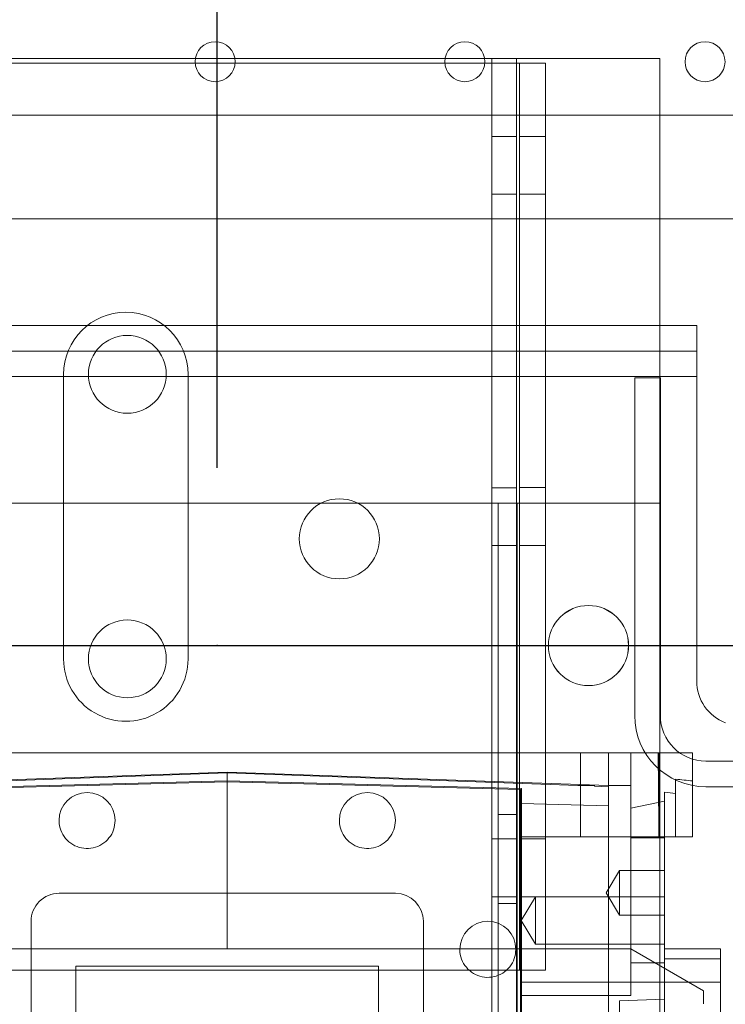
# Model space of a CAD drawing. Units: inches. Extents: x 0.3 to 10.6, y 0.2 to 8.2.
# Drawn here: x 6.6 to 6.9, y 5.2 to 5.6 of the extents above; entities that cross this region are included whole.
import ezdxf

# ---------------------------------------------------------------- set-up
doc = ezdxf.new("R2010")
doc.units = ezdxf.units.IN
doc.header["$MEASUREMENT"] = 0
doc.header["$PDSIZE"] = -1
doc.styles.add('SLDTEXTSTYLE6', font='GOTHIC.TTF')
doc.dimstyles.new('SLDDIMSTYLE5', dxfattribs={"dimtxt": 0.1041666666666667, "dimasz": 0.1, "dimexe": 0, "dimexo": 0.0625, "dimgap": 0.02604166666666667, "dimtad": 1, "dimlfac": 20, "dimrnd": 1e-09, "dimzin": 12, "dimdsep": 46, "dimtxsty": 'SLDTEXTSTYLE6', "dimsah": 1, "dimcen": 0.09, "dimadec": 0, "dimazin": 3, "dimtfac": 1, "dimtofl": 0, "dimtmove": 0, "dimatfit": 3, "dimfxl": 1, "dimfrac": 2, "dimtolj": 1, "dimtzin": 12, "dimarcsym": 0})

# ---------------------------------------------------------------- blocks, each defined once
blk = doc.blocks.new('_D_14')
at = {"color": 0, "lineweight": -2}
for p, q in [((4.931260607705664, 5.696046382833227), (4.931260607705664, 6.084975748944927)), ((6.581260607705666, 6.084975748944927), (5.031260607705663, 6.084975748944927)), ((6.681260607705665, 5.433546382833232), (6.681260607705665, 6.084975748944927))]:
    blk.add_line(p, q, dxfattribs=at)
at = {"color": 0}
for points in [[(5.031260607705663, 6.101642415611594), (5.031260607705663, 6.068309082278261), (4.931260607705664, 6.084975748944927)], [(6.581260607705666, 6.101642415611594), (6.581260607705666, 6.068309082278261), (6.681260607705665, 6.084975748944927)]]:
    blk.add_solid(points, dxfattribs=at)
at = {"layer": 'Defpoints', "color": 0}
for p in [(4.931260607705664, 6.084975748944927), (4.931260607705664, 5.633546382833227), (6.681260607705665, 5.371046382833232)]:
    blk.add_point(p, dxfattribs=at)
at = {"color": 0, "insert": (5.952908888596943, 6.220424281689092), "char_height": 0.1041666666666667, "attachment_point": 2, "style": 'SLDTEXTSTYLE6'}
blk.add_mtext('\\A1;35" {\\fGDT|b0|i0|c0|p2;q}', dxfattribs=at)

msp = doc.modelspace()

# ---------------------------------------------------------------- linework, layer by layer
at = {"lineweight": 0}
for p, q in [((6.599856969811206, 5.577296382833186), (6.673664245599944, 5.577296382833186)), ((6.673595300226842, 5.575733882833186), (6.599925915184308, 5.575733882833186)), ((6.687556969811205, 5.577296382833186), (6.761364245599945, 5.577296382833186)), ((6.761295300226843, 5.575733882833186), (6.687625915184308, 5.575733882833186)), ((6.775256969811206, 5.577296382833186), (6.786485607705638, 5.577296382833185)), ((6.781135607705636, 5.575733882833186), (6.775325915184308, 5.575733882833186)), ((6.777735607705637, 5.577296382833185), (6.777735607705635, 3.408546382833186)), ((6.781135607705636, 5.575733882833186), (6.796635607705636, 5.575733882833186)), ((6.786485607705638, 5.577296382833185), (6.786485607705635, 3.408546382833186)), ((6.786485607705636, 5.577296382833186), (6.794135607705637, 5.577296382833186)), ((6.787535607705635, 5.575733882833186), (6.787535607705635, 5.256983882833185)), ((6.794135607705637, 5.577296382833186), (6.836735607705637, 5.577296382833187)), ((6.796635607705636, 5.575733882833186), (6.796635607705636, 5.557457103227228)), ((6.836735607705637, 5.577296382833187), (6.836735607705637, 5.557457103227228)), ((6.786485607705636, 5.549952632833185), (6.777735607705636, 5.549952632833185)), ((6.796635607705636, 5.549951382833186), (6.787535607705635, 5.549951382833186)), ((6.777735607705636, 5.529640132833185), (6.786485607705636, 5.529640132833185)), ((6.787535607705635, 5.529641382833186), (6.796635607705636, 5.529641382833186)), ((6.461735607705636, 5.521046382833186), (6.836735607705637, 5.521046382833187)), ((6.796635607705636, 5.483546382833364), (6.796635607705636, 5.256983882833185)), ((6.836735607705637, 5.483546382833324), (6.836735607705635, 3.408546382833186)), ((6.517478961568149, 5.474546382833614), (6.849742253843139, 5.474546382833291)), ((6.849742253843139, 5.465546382832935), (6.517478961568149, 5.465546382833257)), ((6.627360607705636, 5.466296382833186), (6.627360607705636, 5.366296382833186)), ((6.671110607705636, 5.366296382833187), (6.671110607705636, 5.466296382833187)), ((6.827967253843136, 5.465146382832988), (6.827967253843123, 5.346421382832975)), ((6.836967253843125, 5.465146382832988), (6.827967253843136, 5.465146382832988)), ((6.836967253843111, 5.346421382832975), (6.836967253843125, 5.465146382832988)), ((6.786485607705636, 5.426502632833187), (6.777735607705636, 5.426502632833187)), ((6.796635607705636, 5.426526382833186), (6.787535607705635, 5.426526382833186)), ((6.775435607705641, 5.421046382833188), (6.523035607705638, 5.421046382833188)), ((6.780035607705641, 5.421046382833188), (6.775435607705641, 5.421046382833188)), ((6.780035607705641, 5.421046382833188), (6.780035607705641, 5.021046382833182)), ((6.791335607705641, 5.421046382833188), (6.780035607705641, 5.421046382833188)), ((6.786735607705642, 5.421046382833188), (6.786735607705642, 5.021046382833182)), ((6.836735607705642, 5.421046382833189), (6.791335607705641, 5.421046382833188)), ((6.777735607705636, 5.406190132833187), (6.786485607705636, 5.406190132833187)), ((6.787535607705635, 5.406216382833186), (6.796635607705636, 5.406216382833186)), ((6.808871626280248, 5.333377091494429), (6.808871626280244, 5.303849532439324)), ((6.826588161713312, 5.321812894003402), (6.826588161713316, 5.333377091494429)), ((6.836430681398349, 5.308325585255067), (6.836200637146002, 5.333377091494484)), ((6.836430681398349, 5.308325585255067), (6.836200637146002, 5.333377091494484)), ((6.836430681398349, 5.30384953243931), (6.836430681398354, 5.333377091494444)), ((6.852967253843043, 5.330421382832963), (7.252985607705548, 5.3304213828332)), ((6.68485587824867, 5.326487327714911), (6.550997610532217, 5.321812894003442)), ((6.818714145965083, 5.321812894003402), (6.68485587824867, 5.326487327714911)), ((6.684855878248677, 5.326263386546547), (6.684855878248677, 5.326487327714911)), ((6.68485587824867, 5.264479453699174), (6.684855878248677, 5.323534571809413)), ((6.818714145965083, 5.321812894003402), (6.826588161713312, 5.321812894003416)), ((6.826588161713312, 5.321812894003402), (6.826588161713312, 5.313880279284938)), ((6.842336193209377, 5.303849532439324), (6.842336193209402, 5.324070450628625)), ((6.838399185335396, 5.319539173741127), (6.838399185335367, 5.30384953243931)), ((6.85296725384312, 5.321421382832972), (7.252985607705625, 5.321421382833223)), ((6.826588161713312, 5.313880279284938), (6.838399185335353, 5.316362227860474)), ((6.786735607705642, 5.311671382833187), (6.780035607705641, 5.311671382833187)), ((6.826588161713312, 5.303849532439324), (6.826588161713312, 5.313880279284938)), ((6.786485607705635, 5.303077632833187), (6.777735607705635, 5.303077632833187)), ((6.796635607705636, 5.303101382833185), (6.787535607705635, 5.303101382833185)), ((6.788202334941661, 5.303849532439618), (6.818714145965279, 5.303849532439324)), ((6.82658816171331, 5.289085752911764), (6.826588161713312, 5.303505824082165)), ((6.822651153839292, 5.29203850881729), (6.817919967862697, 5.284164493069236)), ((6.822651153839292, 5.29203850881729), (6.817919967862697, 5.284164493069236)), ((6.822651153839292, 5.284164493069236), (6.822651153839292, 5.29203850881729)), ((6.838399185335358, 5.29203850881729), (6.822651153839292, 5.29203850881729)), ((6.838399185335358, 5.29203850881729), (6.822651153839292, 5.29203850881729)), ((6.826588161713306, 5.259558193856646), (6.82658816171331, 5.289085752911764)), ((6.817919967862697, 5.284164493069236), (6.822651153839292, 5.276290477321179)), ((6.817919967862697, 5.284164493069236), (6.822651153839292, 5.276290477321179)), ((6.822651153839292, 5.276290477321179), (6.822651153839292, 5.284164493069236)), ((6.777735607705635, 5.282765132833187), (6.786485607705635, 5.282765132833187)), ((6.780035607705641, 5.280421382833188), (6.786735607705642, 5.280421382833188)), ((6.787535607705635, 5.282791382833186), (6.796635607705636, 5.282791382833186)), ((6.79312359478418, 5.282790811205836), (6.788096709684039, 5.274424669473541)), ((6.79312359478418, 5.282790811205836), (6.788096709684039, 5.274424669473541)), ((6.79312359478418, 5.274424669473541), (6.79312359478418, 5.282790811205836)), ((6.838399185335358, 5.282790811205823), (6.79312359478418, 5.282790811205836)), ((6.838399185335358, 5.282790811205823), (6.79312359478418, 5.282790811205836)), ((6.788096709684039, 5.274424669473541), (6.793123594784177, 5.266058527741246)), ((6.788096709684039, 5.274424669473541), (6.793123594784177, 5.266058527741246)), ((6.793123594784177, 5.266058527741246), (6.79312359478418, 5.274424669473541)), ((6.822651153839292, 5.276290477321179), (6.838399185335358, 5.276290477321179)), ((6.822651153839292, 5.276290477321179), (6.838399185335358, 5.276290477321179)), ((6.552966114469147, 5.264479453699188), (6.68485587824867, 5.264479453699174)), ((6.68485587824867, 5.264479453699174), (6.818714145965212, 5.26447945369916)), ((6.793123594784177, 5.266058527741246), (6.838399185335353, 5.266058527741232)), ((6.793123594784177, 5.266058527741246), (6.838399185335353, 5.266058527741232)), ((6.826588161713239, 5.26447945369916), (6.818714145965212, 5.26447945369916)), ((6.852178712894418, 5.249704742086057), (6.826588161713239, 5.26447945369916)), ((6.838399185335353, 5.259558193856646), (6.826588161713306, 5.259558193856646)), ((6.826588161713306, 5.248016649103577), (6.826588161713306, 5.259558193856646)), ((6.838399185335362, 5.260950406490676), (6.838399185335358, 5.228242516252381)), ((6.518385607705635, 5.256983882833185), (6.781135607705636, 5.256983882833185)), ((6.796635607705636, 5.256983882833185), (6.781135607705636, 5.256983882833185)), ((6.818714145965274, 5.252789092513724), (6.788202334941672, 5.252789092513852)), ((6.852178712894417, 5.2451389222031), (6.852178712894418, 5.249704742086057)), ((6.788202334941658, 5.248016649103857), (6.826588161713306, 5.248016649103577)), ((6.822651153839285, 5.246212984888261), (6.838399185335353, 5.246762918266103)), ((6.822651153839285, 5.246212984888261), (6.838399185335353, 5.246762918266103)), ((6.822651153839282, 5.188212368269363), (6.822651153839285, 5.246212984888261))]:
    msp.add_line(p, q, dxfattribs=at)
at = {"lineweight": 15}
for p, q in [((6.687625915184308, 5.575733882833186), (6.673595300226842, 5.575733882833186)), ((6.673664245599944, 5.577296382833186), (6.687556969811205, 5.577296382833186)), ((6.775325915184308, 5.575733882833186), (6.761295300226843, 5.575733882833186)), ((6.761364245599945, 5.577296382833186), (6.770085607705636, 5.577296382833186)), ((6.770085607705636, 5.577296382833186), (6.775256969811206, 5.577296382833186)), ((5.852485607705574, 5.557457103227227), (7.508735607705543, 5.557457103227227)), ((6.796635607705636, 5.557457103227228), (6.796635607705636, 5.483546382833364)), ((6.836735607705637, 5.557457103227228), (6.836735607705637, 5.483546382833324)), ((6.836735607705637, 5.521046382833187), (7.270816490058576, 5.521046382833187)), ((6.849742253843068, 5.483546382833312), (6.517478961568079, 5.483546382833633)), ((6.849742253843139, 5.465546382833299), (6.849742253843068, 5.483546382833312)), ((6.849742253843054, 5.35854638283333), (6.849742253843139, 5.465546382833299)), ((6.818714145965282, 5.333377091494429), (6.55099761053222, 5.333377091494458)), ((6.818714145965279, 5.321424056668129), (6.818714145965282, 5.333377091494429)), ((6.848241705020409, 5.333377091494429), (6.818714145965282, 5.333377091494429)), ((6.848241705020405, 5.303849532439324), (6.848241705020409, 5.333377091494429)), ((6.684855878248863, 5.326263386546547), (6.561753044328762, 5.321812894003442)), ((6.684855878248863, 5.326263386546547), (6.684855878248804, 5.323534571809413)), ((6.807958712169219, 5.321812894003416), (6.684855878248863, 5.326263386546547)), ((6.684855878248744, 5.323534571809413), (6.581509421555837, 5.320828349600036)), ((6.581903122343238, 5.320444823272894), (6.684855878248744, 5.323140736064349)), ((6.788202334941661, 5.320828349600301), (6.684855878248744, 5.323534571809413)), ((6.684855878248744, 5.323140736064335), (6.78780863415426, 5.320444823273146)), ((6.807958712169219, 5.321812894003416), (6.813792886122756, 5.321812894003402)), ((6.813792886122756, 5.321812894003402), (6.813792886122756, 5.321601973207793)), ((6.818714145965279, 5.321424056668129), (6.813792886122756, 5.321601973207793)), ((6.78780863415426, 5.320444823273146), (6.787808634154225, 4.992878032741348)), ((6.788202334941661, 5.320828349600301), (6.788202334941626, 4.99249784031032)), ((6.818714145965279, 5.314764681802912), (6.818714145965279, 5.321424056668129)), ((6.788202334941658, 5.315582265577858), (6.818714145965279, 5.314764681802912)), ((6.818714145965272, 5.222253593969799), (6.818714145965279, 5.314764681802912)), ((6.848241705020405, 5.303849532439324), (6.818714145965279, 5.303849532439324)), ((6.826588161713312, 5.30350582408215), (6.826588161713312, 5.303849532439324)), ((6.838399185335353, 5.30350582408215), (6.826588161713312, 5.30350582408215)), ((6.838399185335358, 5.303505824082165), (6.838399185335358, 5.303849532439324)), ((6.838399185335353, 5.30350582408215), (6.838399185335353, 5.260950406490676)), ((6.625800760138513, 5.283967575197004), (6.743910996358983, 5.283967575196711)), ((6.615958240453439, 5.037904583070754), (6.615958240453471, 5.274125055511695)), ((6.75375351604402, 5.27412505551196), (6.753753516043992, 5.037904583071021)), ((6.858084224705438, 5.26447945369916), (6.83839918533536, 5.26447945369916)), ((6.858084224705438, 5.26447945369916), (6.83839918533536, 5.26447945369916)), ((6.858084224705438, 5.26447945369916), (6.858084224705435, 5.260950406490676)), ((6.838399185335353, 5.260950406490676), (6.858084224705435, 5.260950406490676)), ((6.858084224705435, 5.260950406490676), (6.858084224705449, 5.252789092513558)), ((6.631706271949523, 5.258377024015919), (6.738005484547948, 5.258377024015626)), ((6.631706271949501, 5.053652614567103), (6.631706271949523, 5.258377024015919)), ((6.738005484547948, 5.258377024015626), (6.738005484547937, 5.053652614566809)), ((6.858084224705449, 5.252789092513558), (6.818714145965274, 5.252789092513724)), ((6.858084224705449, 5.252789092513558), (6.858084224705449, 5.216251455804095))]:
    msp.add_line(p, q, dxfattribs=at)
msp.add_line((5.981210607705581, 5.371046382833183), (7.381310607705588, 5.371046382833185))
for centre in [(6.680610607705574, 5.576207103227226), (6.768310607705574, 5.576207103227226), (6.852660607705575, 5.576207103227226)]:
    msp.add_circle(centre, 0.007031250000000711, dxfattribs=at)
at = {"lineweight": 0}
for centre, radius in [((6.649760607705636, 5.466358882833186), 0.0136725000000002), ((6.724235607705635, 5.408546382833187), 0.01406250000000053), ((6.811735607705636, 5.371046382833185), 0.01407500000000006), ((6.811735607705642, 5.371046382833188), 0.01406250000000142), ((6.649760607705636, 5.366358882833186), 0.0136725000000002)]:
    msp.add_circle(centre, radius, dxfattribs=at)
for centre, radius, start, end in [((6.649235607705635, 5.466296382833186), 0.02187500000000053, 2.326348567013258e-12, 180), ((6.649235607705635, 5.366296382833186), 0.02187500000000053, 180, 2.326348567013258e-12), ((6.852967253843124, 5.346421382832975), 0.02500000000000391, 180, 269.9999999999927), ((6.852967253843113, 5.34642138283299), 0.01600000000002666, 180.0000000000517, 269.9999999997495)]:
    msp.add_arc(centre, radius, start, end, dxfattribs=at)
at = {"lineweight": 15}
for centre, radius, start, end in [((6.865367253843055, 5.35854638283333), 0.01562500000000089, 180, 249.398122463557), ((6.635643279823547, 5.309558126378104), 0.009842519685046902, 0, 179.9999999999225), ((6.734068476673938, 5.30955812637781), 0.009842519685046902, 359.9999999999181, 179.9999999999173), ((6.625800760138519, 5.274125055511974), 0.00984251968504779, 90.0000000000362, 180.0000000016812), ((6.743910996358985, 5.27412505551168), 0.009842519685034468, 1.680350649311642e-09, 90.0000000000155), ((6.776391311319539, 5.264282535826915), 0.009842519685046902, 0, 180)]:
    msp.add_arc(centre, radius, start, end, dxfattribs=at)
at = {"lineweight": 0}
for centre, major_axis, ratio, start_param, end_param in [((6.793310262659534, 5.156211737163475), (0.2953702117582306, 1.225686219186173e-13), 0.5762932180679851, 1.383732358998578, 1.404043299515104), ((6.775444929205906, 5.156211737163252), (0.2898116508743289, 1.874056465567264e-13), 0.5773502691891468, 1.337886826668893, 1.351825925452202)]:
    msp.add_ellipse(centre, major_axis=major_axis, ratio=ratio, start_param=start_param, end_param=end_param, dxfattribs=at)
at = {"lineweight": 15}
for points, knots in [([(6.645485799508593, 5.309558126378104), (6.645376976492743, 5.308451353367804), (6.645159330461043, 5.30623780734721), (6.64346266740432, 5.303291828232427), (6.640964084227476, 5.301052330168816), (6.637844326148161, 5.299771783092706), (6.63448193855166, 5.29959462056399), (6.631249690904961, 5.300540586432122), (6.628510435196701, 5.302503888156955), (6.626585553615053, 5.305259976502144), (6.625859045753429, 5.307766208190097), (6.625811988225567, 5.309212932912515), (6.625800760138513, 5.309558126378131)], [0, 0, 0, 0, 0.1073724500503122, 0.2147449001004946, 0.3221173501509446, 0.4294898002051688, 0.5368622502578781, 0.6442347003078858, 0.7516071503584492, 0.8589796004092501, 0.9663520504606098, 1, 1, 1, 1]), ([(6.645485799508593, 5.309558126378104), (6.645376976492743, 5.308451353367804), (6.645159330461043, 5.30623780734721), (6.64346266740432, 5.303291828232427), (6.640964084227476, 5.301052330168816), (6.637844326148161, 5.299771783092706), (6.63448193855166, 5.29959462056399), (6.631249690904961, 5.300540586432122), (6.628510435196701, 5.302503888156955), (6.626585553615053, 5.305259976502144), (6.625859045753429, 5.307766208190097), (6.625811988225567, 5.309212932912515), (6.625800760138513, 5.309558126378131)], [0, 0, 0, 0, 0.1073724500503122, 0.2147449001004946, 0.3221173501509446, 0.4294898002051688, 0.5368622502578781, 0.6442347003078858, 0.7516071503584492, 0.8589796004092501, 0.9663520504606098, 1, 1, 1, 1]), ([(6.74391099635899, 5.30955812637781), (6.743802173343139, 5.308451353367506), (6.743584527311437, 5.3062378073469), (6.741887864254703, 5.303291828232105), (6.73938928107785, 5.301052330168472), (6.73626952299853, 5.29977178309244), (6.732907135402036, 5.29959462056367), (6.729674887755371, 5.300540586431858), (6.726935632047064, 5.302503888156627), (6.725010750465463, 5.305259976501844), (6.724284242603817, 5.307766208189793), (6.72423718507596, 5.309212932912221), (6.724225956988907, 5.309558126377837)], [0, 0, 0, 0, 0.1073724500507198, 0.2147449001013503, 0.322117350152637, 0.4294898002064936, 0.536862250256785, 0.6442347003091877, 0.7516071503579861, 0.8589796004083363, 0.9663520504606343, 1, 1, 1, 1]), ([(6.74391099635899, 5.30955812637781), (6.743802173343139, 5.308451353367506), (6.743584527311437, 5.3062378073469), (6.741887864254703, 5.303291828232105), (6.73938928107785, 5.301052330168472), (6.73626952299853, 5.29977178309244), (6.732907135402036, 5.29959462056367), (6.729674887755371, 5.300540586431858), (6.726935632047064, 5.302503888156627), (6.725010750465463, 5.305259976501844), (6.724284242603817, 5.307766208189793), (6.72423718507596, 5.309212932912221), (6.724225956988907, 5.309558126377837)], [0, 0, 0, 0, 0.1073724500507198, 0.2147449001013503, 0.322117350152637, 0.4294898002064936, 0.536862250256785, 0.6442347003091877, 0.7516071503579861, 0.8589796004083363, 0.9663520504606343, 1, 1, 1, 1]), ([(6.786233831004578, 5.264282535826915), (6.786125007988754, 5.263175762816597), (6.785907361957109, 5.26096221679596), (6.784210698900323, 5.258016237681169), (6.781712115723477, 5.255776739617587), (6.778592357644202, 5.254496192541537), (6.775229970047738, 5.254319030012765), (6.771997722401081, 5.255264995881004), (6.769258466692714, 5.257228297605733), (6.767333585111122, 5.259984385950998), (6.766607077249402, 5.262490617638902), (6.766560019721546, 5.263937342361299), (6.766548791634496, 5.264282535826888)], [0, 0, 0, 0, 0.1073724500519706, 0.2147449001037803, 0.3221173501542219, 0.42948980020572, 0.5368622502569231, 0.6442347003073763, 0.7516071503595204, 0.8589796004112372, 0.9663520504632909, 1, 1, 1, 1]), ([(6.786233831004578, 5.264282535826915), (6.786125007988754, 5.263175762816597), (6.785907361957109, 5.26096221679596), (6.784210698900323, 5.258016237681169), (6.781712115723477, 5.255776739617587), (6.778592357644202, 5.254496192541537), (6.775229970047738, 5.254319030012765), (6.771997722401081, 5.255264995881004), (6.769258466692714, 5.257228297605733), (6.767333585111122, 5.259984385950998), (6.766607077249402, 5.262490617638902), (6.766560019721546, 5.263937342361299), (6.766548791634496, 5.264282535826888)], [0, 0, 0, 0, 0.1073724500519706, 0.2147449001037803, 0.3221173501542219, 0.42948980020572, 0.5368622502569231, 0.6442347003073763, 0.7516071503595204, 0.8589796004112372, 0.9663520504632909, 1, 1, 1, 1])]:
    msp.add_open_spline(points, degree=3, knots=knots, dxfattribs=at)
msp.add_point((6.681260607705584, 5.371046382833184))

# ---------------------------------------------------------------- dimensions: what is measured, and where the dimension line sits
dim = msp.add_linear_dim(base=(4.931260607705664, 6.084975748944927), p1=(6.681260607705665, 5.371046382833232), p2=(4.931260607705664, 5.633546382833227), angle=1.744761425259986e-13, text='<>" {\\fGDT|b0|i0|c0|p2;q}', dimstyle='SLDDIMSTYLE5')
dim.commit()
dim.dimension.update_dxf_attribs({"geometry": '_D_14', "text_midpoint": (5.952908888596943, 6.084975748944927), "dimtype": 160})

doc.saveas('drawing.dxf')
